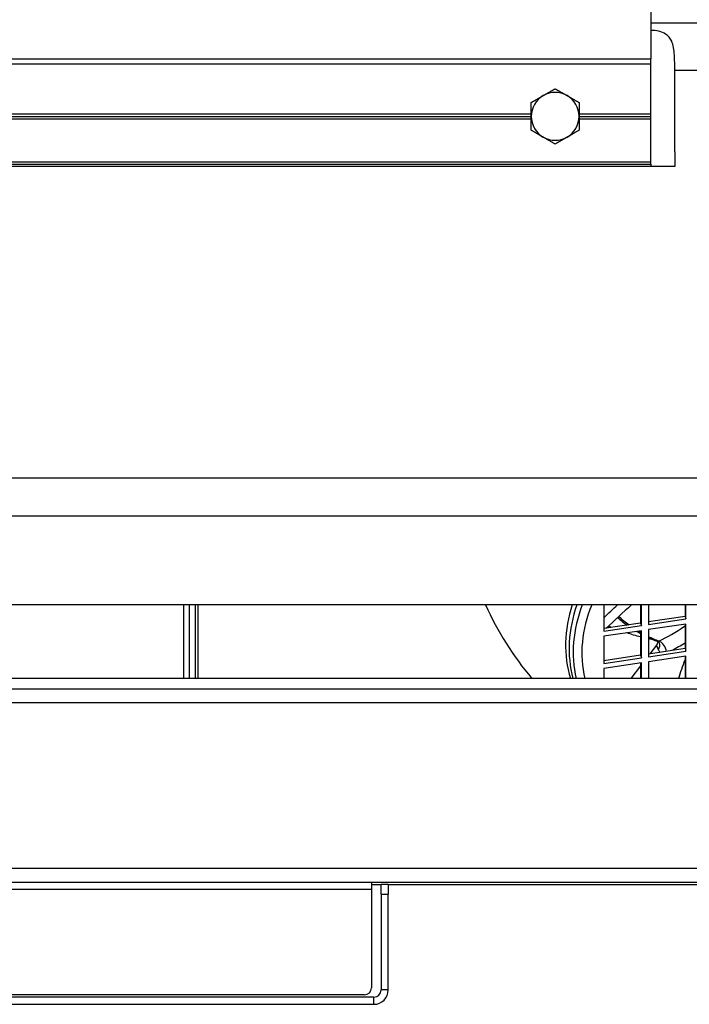
# Model space of a CAD drawing. Units: millimetres. Extents: x 41005 to 43788, y 1908 to 4241.
# Drawn here: x 41685 to 41825, y 3293 to 3498 of the extents above; entities that cross this region are included whole.
import ezdxf

# ---------------------------------------------------------------- set-up
doc = ezdxf.new("R2010")
doc.units = ezdxf.units.MM
doc.header["$LTSCALE"] = 15
doc.layers.add('B2 linhas de cota', color=7, linetype='Continuous', lineweight=25)
doc.styles.add('3_5', font='isocpeur.ttf')
doc.dimstyles.new('Siemsen Cota', dxfattribs={"dimscale": 15, "dimtxt": 3.5, "dimasz": 2.5, "dimexe": 2, "dimexo": 1, "dimgap": 0.3, "dimtad": 1, "dimdec": 1, "dimrnd": 1e-08, "dimtxsty": '3_5', "dimcen": 0.09, "dimdle": 10, "dimclrd": 7, "dimclre": 7, "dimclrt": 7, "dimadec": 0, "dimazin": 2, "dimtfac": 0.714286, "dimtdec": 3, "dimtmove": 0, "dimatfit": 3, "dimfxl": 0, "dimtolj": 1, "dimtzin": 0, "dimlwd": -1, "dimlwe": -1, "dimarcsym": 0})

# ---------------------------------------------------------------- blocks, each defined once
blk = doc.blocks.new('*D40')
at = {"layer": 'B2 linhas de cota', "color": 7}
for p, q in [((41226.04, 3430.19), (41226.04, 4202.3)), ((41990.34, 3536.68), (41990.34, 4202.3)), ((41263.54, 4172.3), (41952.84, 4172.3))]:
    blk.add_line(p, q, dxfattribs=at)
for points in [[(41263.54, 4178.55), (41263.54, 4166.05), (41226.04, 4172.3)], [(41952.84, 4178.55), (41952.84, 4166.05), (41990.34, 4172.3)]]:
    blk.add_solid(points, dxfattribs=at)
at = {"layer": 'Defpoints', "color": 0}
for p in [(41990.34, 4172.3), (41990.34, 3521.68), (41226.04, 3415.19)]:
    blk.add_point(p, dxfattribs=at)
at = {"layer": 'B2 linhas de cota', "color": 7, "insert": (41519.89, 4239.8), "char_height": 52.5, "attachment_point": 1, "style": '3_5'}
blk.add_mtext('\\A1;764,3', dxfattribs=at)

msp = doc.modelspace()

# ---------------------------------------------------------------- linework, layer by layer
for p, q in [((41816.98, 3500.29), (41816.98, 3490.29)), ((41880.62, 3497.79), (41816.98, 3497.79)), ((41517.5, 3490.29), (41816.98, 3490.29)), ((41816.98, 3489.29), (41816.98, 3490.29)), ((41517.5, 3489.29), (41816.98, 3489.29)), ((41816.98, 3478.79), (41816.98, 3489.29)), ((41821.97, 3487.98), (41880.62, 3487.98)), ((41681.98, 3478.79), (41791.98, 3478.79)), ((41681.98, 3478.29), (41791.98, 3478.29)), ((41801.98, 3478.79), (41816.98, 3478.79)), ((41801.98, 3478.29), (41816.98, 3478.29)), ((41816.98, 3478.29), (41816.98, 3478.79)), ((41816.98, 3477.79), (41816.98, 3478.29)), ((41681.98, 3477.79), (41791.98, 3477.79)), ((41801.98, 3477.79), (41816.98, 3477.79)), ((41816.98, 3468.79), (41816.98, 3477.79)), ((41821.98, 3470.91), (41821.98, 3467.79)), ((41517.5, 3468.79), (41816.98, 3468.79)), ((41517.5, 3468.29), (41816.98, 3468.29)), ((41821.98, 3467.79), (41517.5, 3467.79)), ((41816.98, 3468.29), (41816.98, 3468.79)), ((41816.98, 3468.29), (41816.98, 3467.79)), ((41517.5, 3402.79), (41861.39, 3402.79)), ((41845.89, 3394.79), (41517.5, 3394.79)), ((41861.39, 3376.29), (41560.92, 3376.29)), ((41719.41, 3360.89), (41719.41, 3376.29)), ((41720.57, 3360.89), (41720.57, 3376.29)), ((41721.75, 3376.29), (41721.75, 3360.89)), ((41722.42, 3360.89), (41722.42, 3376.29)), ((41807.16, 3376.29), (41807.16, 3370.75)), ((41814.83, 3376.29), (41814.83, 3372.44)), ((41814.99, 3371.92), (41814.99, 3376.29)), ((41816.46, 3376.29), (41816.46, 3372.14)), ((41824.13, 3376.29), (41824.13, 3373.84)), ((41824.28, 3373.32), (41824.28, 3376.29)), ((41824.13, 3373.84), (41816.46, 3372.69)), ((41816.46, 3372.14), (41824.28, 3373.32)), ((41824.13, 3373.84), (41824.28, 3373.32)), ((41814.83, 3372.44), (41807.16, 3371.29)), ((41807.16, 3370.75), (41814.99, 3371.92)), ((41814.99, 3370.86), (41807.16, 3369.69)), ((41814.83, 3372.44), (41814.99, 3371.92)), ((41814.99, 3365.21), (41814.99, 3370.86)), ((41824.28, 3372.26), (41816.46, 3371.08)), ((41816.46, 3371.08), (41816.46, 3365.43)), ((41824.13, 3372.24), (41824.13, 3367.12)), ((41824.28, 3366.6), (41824.28, 3372.26)), ((41807.16, 3369.69), (41807.16, 3364.03)), ((41814.83, 3370.84), (41814.83, 3365.72)), ((41824.13, 3367.12), (41816.46, 3365.97)), ((41818.15, 3367.81), (41816.76, 3366.01)), ((41818.55, 3366.9), (41818.15, 3367.81)), ((41818.29, 3368.65), (41818.29, 3368.65)), ((41824.13, 3367.12), (41824.28, 3366.6)), ((41814.83, 3365.72), (41807.16, 3364.57)), ((41807.16, 3364.03), (41814.99, 3365.21)), ((41814.83, 3365.72), (41814.99, 3365.21)), ((41816.46, 3365.43), (41824.28, 3366.6)), ((41824.28, 3365.54), (41816.46, 3364.37)), ((41824.13, 3365.52), (41824.13, 3360.89)), ((41824.28, 3360.89), (41824.28, 3365.54)), ((41814.99, 3364.14), (41807.16, 3362.97)), ((41807.16, 3362.97), (41807.16, 3360.89)), ((41814.83, 3363.52), (41812.8, 3360.89)), ((41814.83, 3364.12), (41814.83, 3360.89)), ((41814.99, 3360.89), (41814.99, 3364.14)), ((41816.46, 3364.37), (41816.46, 3360.89)), ((41855.35, 3360.89), (41378.35, 3360.89)), ((41373.35, 3358.73), (41860.35, 3358.73)), ((41860.35, 3355.77), (41373.35, 3355.77)), ((41373.35, 3321.29), (41860.35, 3321.29)), ((41860.35, 3318.29), (41373.35, 3318.29)), ((41758.61, 3318.29), (41758.61, 3316.79)), ((41760.61, 3317.79), (41758.61, 3317.79)), ((41762.11, 3317.82), (41760.61, 3317.82)), ((41760.61, 3315.82), (41760.61, 3317.82)), ((41762.11, 3317.82), (41762.11, 3315.82)), ((41871.33, 3317.79), (41762.11, 3317.79)), ((41758.61, 3316.79), (41545.11, 3316.79)), ((41758.61, 3316.79), (41758.61, 3296.29)), ((41760.61, 3315.82), (41762.11, 3315.82)), ((41760.61, 3315.82), (41760.61, 3295.82)), ((41762.11, 3295.82), (41762.11, 3315.82)), ((41757.11, 3294.79), (41546.61, 3294.79)), ((41762.11, 3295.82), (41760.61, 3295.82)), ((41759.11, 3294.32), (41544.11, 3294.32)), ((41544.11, 3292.82), (41759.11, 3292.82)), ((41759.11, 3292.82), (41759.11, 3294.32))]:
    msp.add_line(p, q)
for centre, radius, start, end in [((41796.98, 3478.29), 5, 120, 180), ((41796.98, 3478.29), 5, 60, 120), ((41796.98, 3478.29), 5, 0, 60), ((41796.98, 3478.29), 5, 180, 240), ((41796.98, 3478.29), 5, 300, 0), ((41796.98, 3478.29), 5, 240, 300), ((41839.68, 3401.53), 62.55, 203.7984, 220.5155), ((41757.11, 3296.29), 1.5, 270, 0), ((41759.11, 3295.82), 3, 270, 0), ((41759.11, 3295.82), 1.5, 270, 0)]:
    msp.add_arc(centre, radius, start, end)
for centre, major_axis, ratio, start_param, end_param in [((41816.98, 3470.91), (0, 255.21), 0.019592, 4.712389, 4.779331), ((41847.62, 3375.11), (-47.44, -14.26), 0.691655, 5.840282, 6.281917), ((41847.86, 3374.31), (-46.96, -14.12), 0.691655, 5.817206, 6.261604), ((41848.11, 3373.49), (-46.37, -13.94), 0.691655, 5.793126, 6.241753), ((41848.25, 3373.03), (-44.74, -13.45), 0.691655, 5.776544, 6.241188), ((41841.9, 3394.14), (-37.45, -11.26), 0.691655, 0.392479, 0.486327), ((41823.95, 3369.88), (-1.25, 1.81), 0.721034, 5.42344, 5.498783), ((41841.9, 3394.14), (-37.45, -11.26), 0.691655, 0.564159, 0.579518), ((41841.9, 3394.14), (-37.45, -11.26), 0.691655, 0.637915, 0.712122), ((41816.33, 3368.37), (-2.11, -0.64), 0.690177, 2.368712, 2.84316), ((41816.33, 3368.37), (-2.11, -0.64), 0.690177, 2.891081, 2.891113), ((41816.74, 3367.42), (2.02, 0.87), 0.720006, 5.43548, 6.281294), ((41818.43, 3366.68), (-0.93, 1.99), 0.777472, 4.296331, 5.621387)]:
    msp.add_ellipse(centre, major_axis=major_axis, ratio=ratio, start_param=start_param, end_param=end_param)
for points, knots in [([(41821.97, 3487.98), (41821.97, 3489.01), (41821.97, 3490.09), (41821.83, 3492.18), (41821.69, 3493.18), (41821.2, 3494.26), (41821.03, 3494.55), (41820.6, 3495.07), (41820.34, 3495.29), (41819.69, 3495.72), (41819.2, 3495.93), (41818.12, 3496.19), (41817.54, 3496.25), (41816.98, 3496.25)], [0.019505, 0.019505, 0.019505, 0.019505, 0.323591, 0.323591, 0.647182, 0.647182, 0.763316, 0.763316, 0.879451, 0.879451, 1.045156, 1.045156, 1.210862, 1.210862, 1.210862, 1.210862]), ([(41823.99, 3371.8), (41823.99, 3371.8), (41823.99, 3371.8), (41824, 3371.8), (41824, 3371.8), (41824, 3371.8), (41824, 3371.8), (41824.01, 3371.81), (41824.01, 3371.81), (41824.02, 3371.81), (41824.02, 3371.82), (41824.03, 3371.82), (41824.03, 3371.82), (41824.04, 3371.83), (41824.05, 3371.84), (41824.06, 3371.84), (41824.07, 3371.85), (41824.08, 3371.85), (41824.09, 3371.86), (41824.1, 3371.87), (41824.11, 3371.87), (41824.11, 3371.88), (41824.12, 3371.88), (41824.12, 3371.88), (41824.13, 3371.89)], [0, 0, 0, 0, 0.00087257, 0.00087257, 0.00087257, 0.00185189, 0.00185189, 0.00185189, 0.0038105, 0.0038105, 0.0038105, 0.00576905, 0.00576905, 0.00576905, 0.00968605, 0.00968605, 0.00968605, 0.01360289, 0.01360289, 0.01360289, 0.01751962, 0.01751962, 0.01751962, 0.01894384, 0.01894384, 0.01894384, 0.01894384]), ([(41818.29, 3368.65), (41818.35, 3368.63), (41818.4, 3368.62), (41818.52, 3368.63), (41818.58, 3368.66), (41818.64, 3368.69)], [0.5159554, 0.5159554, 0.5159554, 0.5159554, 0.75, 0.75, 1, 1, 1, 1]), ([(41818.76, 3368.28), (41818.76, 3368.28), (41818.76, 3368.29), (41818.73, 3368.33), (41818.7, 3368.37), (41818.6, 3368.47), (41818.52, 3368.54), (41818.38, 3368.62), (41818.34, 3368.63), (41818.29, 3368.65)], [0.0100839, 0.0100839, 0.0100839, 0.0100839, 0.039692, 0.039692, 0.082811, 0.082811, 0.1440182, 0.1440182, 0.1673123, 0.1673123, 0.1673123, 0.1673123]), ([(41818.91, 3366.34), (41818.89, 3366.36), (41818.87, 3366.38), (41818.85, 3366.4), (41818.73, 3366.54), (41818.63, 3366.7), (41818.55, 3366.9)], [0.7073975, 0.7073975, 0.7073975, 0.7073975, 0.75, 0.75, 0.75, 1, 1, 1, 1])]:
    msp.add_open_spline(points, degree=3, knots=knots)
for points in [[(41794.48, 3482.62), (41795.64, 3483.29), (41796.98, 3484.06)], [(41796.98, 3484.06), (41798.32, 3483.29), (41799.48, 3482.62)], [(41791.98, 3481.18), (41793.32, 3481.95), (41794.48, 3482.62)], [(41799.48, 3482.62), (41800.64, 3481.95), (41801.98, 3481.18)], [(41791.98, 3478.29), (41791.98, 3479.63), (41791.98, 3481.18)], [(41801.98, 3481.18), (41801.98, 3479.63), (41801.98, 3478.29)], [(41791.98, 3475.4), (41791.98, 3476.95), (41791.98, 3478.29)], [(41801.98, 3478.29), (41801.98, 3476.95), (41801.98, 3475.4)], [(41794.48, 3473.96), (41793.32, 3474.63), (41791.98, 3475.4)], [(41796.98, 3472.52), (41795.64, 3473.29), (41794.48, 3473.96)], [(41799.48, 3473.96), (41798.32, 3473.29), (41796.98, 3472.52)], [(41801.98, 3475.4), (41800.64, 3474.63), (41799.48, 3473.96)]]:
    msp.add_rational_spline(points, [1, 1.0379548493, 1], degree=2)
for points in [[(41807.16, 3373.55), (41808.11, 3374.47), (41809.06, 3375.38), (41810, 3376.29)], [(41812.95, 3376.29), (41811.16, 3374.64), (41809.38, 3373), (41807.59, 3371.35)], [(41810.03, 3373.6), (41810.66, 3373.05), (41811.33, 3372.52), (41812.04, 3372.02)], [(41808.82, 3371.54), (41808.58, 3371.63), (41808.35, 3371.73), (41808.11, 3371.83)], [(41818.64, 3368.69), (41820.42, 3369.53), (41822.21, 3370.56), (41823.99, 3371.8)], [(41824.13, 3371.61), (41824.03, 3371.64), (41823.93, 3371.66), (41823.84, 3371.69)], [(41814.83, 3369.55), (41813.86, 3369.81), (41812.89, 3370.09), (41811.93, 3370.4)], [(41814.05, 3370.72), (41814.31, 3370.57), (41814.57, 3370.42), (41814.83, 3370.28)], [(41816.46, 3369.45), (41817.05, 3369.17), (41817.67, 3368.9), (41818.29, 3368.65)], [(41817.76, 3368.87), (41817.32, 3368.96), (41816.89, 3369.05), (41816.46, 3369.15)], [(41824.13, 3368.29), (41823.2, 3367.71), (41822.27, 3367.18), (41821.35, 3366.7)], [(41822.76, 3360.89), (41823.21, 3362.18), (41823.67, 3363.46), (41824.13, 3364.75)]]:
    msp.add_open_spline(points, degree=3)

# ---------------------------------------------------------------- dimensions: what is measured, and where the dimension line sits
at = {"layer": 'B2 linhas de cota', "color": 7}
dim = msp.add_linear_dim(base=(41990.34, 4172.3), p1=(41226.04, 3415.19), p2=(41990.34, 3521.68), text='764,3', dimstyle='Siemsen Cota', override={"dimtofl": 0, "dimatfit": 1}, dxfattribs=at)
dim.commit()
dim.dimension.update_dxf_attribs({"geometry": '*D40', "text_midpoint": (41599.96, 4172.3), "dimtype": 160})

doc.saveas('drawing.dxf')
